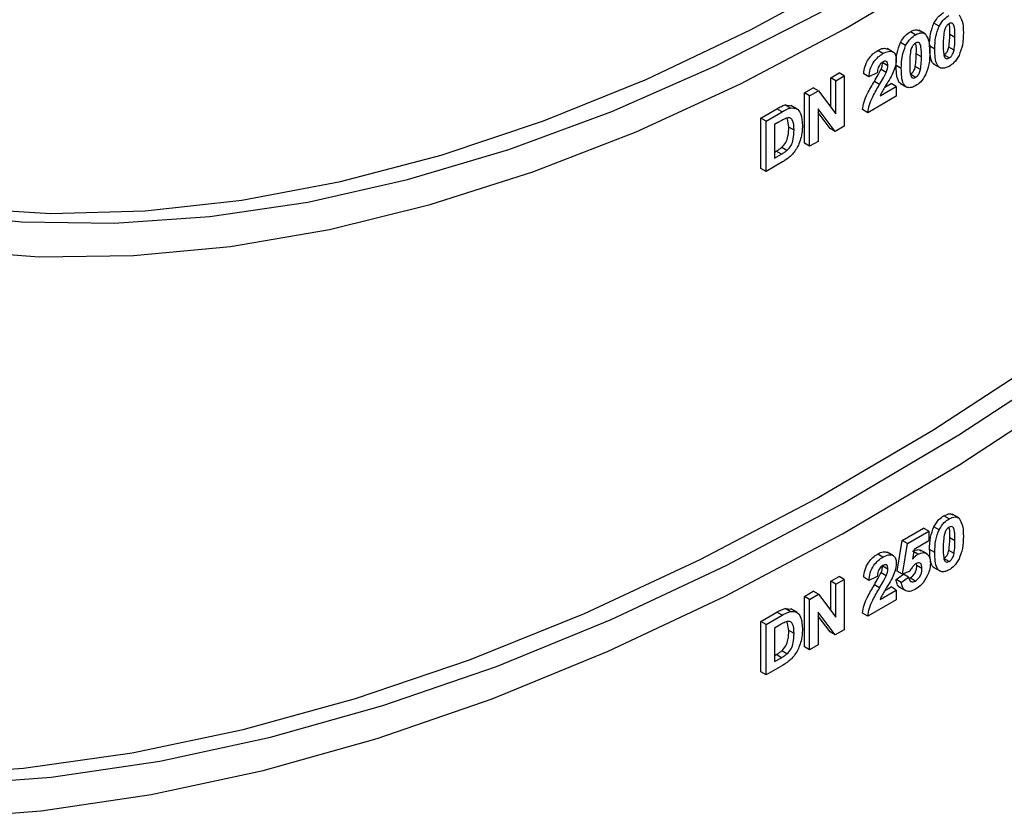
# Model space of a CAD drawing. Units: millimetres. Extents: x 40 to 2075, y -24 to 1455.
# Drawn here: x 1745 to 1785, y 653 to 685 of the extents above; entities that cross this region are included whole.
import ezdxf

# ---------------------------------------------------------------- set-up
doc = ezdxf.new("R2010")
doc.units = ezdxf.units.MM
doc.header["$LTSCALE"] = 5
doc.linetypes.add('SLD-Сплошная', pattern=[0])

msp = doc.modelspace()

# ---------------------------------------------------------------- linework, layer by layer
at = {"color": 7, "linetype": 'SLD-Сплошная', "lineweight": 25}
for p, q in [((1782.14325, 684.59977), (1781.87809, 684.75285)), ((1782.70818, 684.909), (1782.49605, 685.03146)), ((1781.75135, 684.56396), (1781.53922, 684.68642)), ((1783.34914, 684.45176), (1783.13701, 684.57422)), ((1780.86156, 683.84852), (1780.59639, 684.0016)), ((1781.34836, 684.12399), (1781.13623, 684.24645)), ((1782.53325, 683.98485), (1782.32112, 684.10731)), ((1783.31125, 683.93754), (1783.09912, 684.06001)), ((1780.42694, 683.79939), (1780.21481, 683.92186)), ((1781.98932, 683.66676), (1781.77719, 683.78922)), ((1783.11117, 683.62167), (1782.89904, 683.74413)), ((1780.56222, 683.03347), (1780.35008, 683.15593)), ((1780.6295, 683.30826), (1780.41737, 683.43072)), ((1781.17343, 683.19984), (1780.9613, 683.3223)), ((1781.95143, 683.15254), (1781.7393, 683.275)), ((1782.49535, 683.3749), (1782.76051, 683.22183)), ((1778.30965, 682.82203), (1778.6496, 683.01828)), ((1778.30965, 681.63657), (1778.30965, 682.82203)), ((1778.52178, 682.69957), (1778.30965, 682.82203)), ((1778.52178, 682.69957), (1778.86173, 682.89582)), ((1778.86173, 682.89582), (1778.6496, 683.01828)), ((1778.86173, 682.89582), (1778.86173, 680.85447)), ((1779.85893, 682.85565), (1779.6468, 682.97811)), ((1780.19889, 683.01346), (1779.85893, 682.85565)), ((1781.75135, 682.83666), (1781.53922, 682.95912)), ((1777.24445, 682.2071), (1777.59963, 682.41215)), ((1777.81177, 682.28968), (1777.59963, 682.41215)), ((1778.52178, 681.35829), (1778.52178, 682.69957)), ((1780.29167, 682.54769), (1780.07954, 682.67015)), ((1780.31256, 682.08458), (1780.96945, 682.46379)), ((1780.50244, 682.43912), (1780.75732, 682.58626)), ((1780.96945, 682.46379), (1780.75732, 682.58626)), ((1780.96945, 682.46379), (1780.96945, 682.07123)), ((1781.13552, 682.58989), (1781.40069, 682.43682)), ((1777.24445, 680.16575), (1777.24445, 682.2071)), ((1777.45658, 682.08464), (1777.24445, 682.2071)), ((1777.45658, 682.08464), (1777.81177, 682.28968)), ((1777.45658, 680.04329), (1777.45658, 682.08464)), ((1777.81177, 682.28968), (1778.52178, 681.35829)), ((1780.96945, 682.07123), (1779.81361, 681.40397)), ((1775.47669, 681.18659), (1776.12508, 681.5609)), ((1776.33721, 681.43844), (1776.12508, 681.5609)), ((1776.45972, 681.71524), (1776.71445, 681.68573)), ((1776.67185, 681.59278), (1776.45972, 681.71524)), ((1776.9531, 681.54797), (1776.68793, 681.70104)), ((1778.49593, 680.64329), (1777.79654, 681.56037)), ((1777.79654, 681.56037), (1777.79654, 680.23954)), ((1775.47669, 679.14524), (1775.47669, 681.18659)), ((1775.68882, 681.06413), (1775.47669, 681.18659)), ((1775.68882, 681.06413), (1776.33721, 681.43844)), ((1776.60987, 680.81927), (1776.55191, 681.15918)), ((1778.28379, 680.76575), (1777.79654, 681.40467)), ((1779.81361, 681.40397), (1779.60147, 681.52643)), ((1775.68882, 679.02278), (1775.68882, 681.06413)), ((1776.19698, 681.01726), (1776.02877, 680.92016)), ((1776.02877, 680.92016), (1776.02877, 679.55926)), ((1776.822, 680.69681), (1776.60987, 680.81927)), ((1778.49593, 680.64329), (1778.28379, 680.76575)), ((1778.86173, 680.85447), (1778.49593, 680.64329)), ((1776.53481, 679.87102), (1776.32268, 679.99348)), ((1777.45658, 680.04329), (1777.24445, 680.16575)), ((1777.79654, 680.23954), (1777.45658, 680.04329)), ((1776.02877, 679.80418), (1776.0964, 679.84322)), ((1776.02877, 679.55926), (1776.30853, 679.72076)), ((1776.30853, 679.72076), (1776.0964, 679.84322)), ((1776.35633, 679.40813), (1775.68882, 679.02278)), ((1775.68882, 679.02278), (1775.47669, 679.14524)), ((1783.11117, 664.93545), (1782.89904, 665.05791)), ((1783.50307, 664.97126), (1783.23791, 665.12434)), ((1781.2106, 664.05702), (1782.07182, 664.55419)), ((1781.42273, 663.93456), (1782.28395, 664.43173)), ((1782.28395, 664.43173), (1782.07182, 664.55419)), ((1782.28395, 664.43173), (1782.28395, 664.03916)), ((1782.70818, 664.49548), (1782.49605, 664.61794)), ((1781.00662, 662.80982), (1781.2106, 664.05702)), ((1781.42273, 663.93456), (1781.2106, 664.05702)), ((1782.28395, 664.03916), (1781.6954, 663.6994)), ((1783.34914, 664.03824), (1783.13701, 664.1607)), ((1781.21876, 662.68736), (1781.42273, 663.93456)), ((1781.6954, 663.6994), (1781.62599, 663.29498)), ((1781.84413, 663.49738), (1781.67726, 663.59371)), ((1782.21622, 663.515), (1781.95106, 663.66808)), ((1782.53325, 663.57133), (1782.32112, 663.69379)), ((1783.31125, 663.52402), (1783.09912, 663.64649)), ((1780.42694, 663.38587), (1780.21481, 663.50833)), ((1780.86156, 663.435), (1780.59639, 663.58808)), ((1783.11117, 663.20815), (1782.89904, 663.33061)), ((1780.6295, 662.89474), (1780.41737, 663.0172)), ((1781.21876, 662.68736), (1781.00662, 662.80982)), ((1781.51551, 662.81041), (1781.21876, 662.68736)), ((1781.79985, 663.04651), (1781.79085, 663.12127)), ((1782.01198, 662.92405), (1781.79985, 663.04651)), ((1782.49535, 662.96138), (1782.76051, 662.80831)), ((1778.30965, 662.40851), (1778.6496, 662.60476)), ((1778.30965, 661.22305), (1778.30965, 662.40851)), ((1778.52178, 662.28604), (1778.30965, 662.40851)), ((1778.52178, 662.28604), (1778.86173, 662.4823)), ((1778.86173, 662.4823), (1778.6496, 662.60476)), ((1778.86173, 662.4823), (1778.86173, 660.44094)), ((1779.85893, 662.44213), (1779.6468, 662.56459)), ((1780.19889, 662.59994), (1779.85893, 662.44213)), ((1780.56222, 662.61994), (1780.35008, 662.74241)), ((1780.9613, 662.48186), (1781.25592, 662.69611)), ((1781.17343, 662.3594), (1780.9613, 662.48186)), ((1781.17343, 662.3594), (1781.46806, 662.57365)), ((1781.46806, 662.57365), (1781.25592, 662.69611)), ((1781.48948, 662.52465), (1781.52576, 662.53783)), ((1781.73789, 662.41537), (1781.52576, 662.53783)), ((1777.24445, 661.79358), (1777.59963, 661.99863)), ((1777.81177, 661.87616), (1777.59963, 661.99863)), ((1778.52178, 660.94477), (1778.52178, 662.28604)), ((1780.29167, 662.13417), (1780.07954, 662.25663)), ((1780.31256, 661.67106), (1780.96945, 662.05027)), ((1780.50244, 662.0256), (1780.75732, 662.17274)), ((1780.96945, 662.05027), (1780.75732, 662.17274)), ((1780.96945, 662.05027), (1780.96945, 661.65771)), ((1781.10416, 662.16494), (1781.36933, 662.01186)), ((1777.24445, 659.75223), (1777.24445, 661.79358)), ((1777.45658, 661.67112), (1777.24445, 661.79358)), ((1777.45658, 661.67112), (1777.81177, 661.87616)), ((1777.45658, 659.62977), (1777.45658, 661.67112)), ((1777.81177, 661.87616), (1778.52178, 660.94477)), ((1780.96945, 661.65771), (1779.81361, 660.99045)), ((1776.45972, 661.30172), (1776.71445, 661.27221)), ((1776.67185, 661.17926), (1776.45972, 661.30172)), ((1776.9531, 661.13445), (1776.68793, 661.28752)), ((1775.47669, 660.77307), (1776.12508, 661.14738)), ((1775.68882, 660.65061), (1776.33721, 661.02492)), ((1776.33721, 661.02492), (1776.12508, 661.14738)), ((1778.49593, 660.22977), (1777.79654, 661.14685)), ((1777.79654, 661.14685), (1777.79654, 659.82602)), ((1778.28379, 660.35223), (1777.79654, 660.99115)), ((1779.81361, 660.99045), (1779.60147, 661.11291)), ((1775.47669, 658.73172), (1775.47669, 660.77307)), ((1775.68882, 660.65061), (1775.47669, 660.77307)), ((1775.68882, 658.60926), (1775.68882, 660.65061)), ((1776.19698, 660.60374), (1776.02877, 660.50664)), ((1776.02877, 660.50664), (1776.02877, 659.14574)), ((1776.60987, 660.40575), (1776.54852, 660.76557)), ((1776.822, 660.28329), (1776.60987, 660.40575)), ((1778.86173, 660.44094), (1778.49593, 660.22977)), ((1778.49593, 660.22977), (1778.28379, 660.35223)), ((1777.45658, 659.62977), (1777.24445, 659.75223)), ((1777.79654, 659.82602), (1777.45658, 659.62977)), ((1776.02877, 659.39066), (1776.0964, 659.4297)), ((1776.02877, 659.14574), (1776.30853, 659.30724)), ((1776.30853, 659.30724), (1776.0964, 659.4297)), ((1776.53481, 659.45749), (1776.32268, 659.57996)), ((1776.35633, 658.99461), (1775.68882, 658.60926)), ((1775.68882, 658.60926), (1775.47669, 658.73172))]:
    msp.add_line(p, q, dxfattribs=at)
at = {"color": 7, "linetype": 'SLD-Сплошная', "lineweight": 25, "flags": 128}
for points in [[(1870.12999, 821.15743), (1870.00435, 826.57929), (1869.62778, 831.84097), (1869.00132, 836.92781), (1868.12673, 841.82564), (1867.00645, 846.5208), (1865.64359, 851.0002), (1864.04195, 855.25137), (1862.206, 859.26245), (1860.14085, 863.02226), (1857.85226, 866.52033), (1855.34661, 869.7469), (1852.63089, 872.69298), (1849.71266, 875.35036), (1846.60005, 877.71163), (1843.30174, 879.77022), (1839.82693, 881.52038), (1836.18529, 882.95723), (1832.38699, 884.07678), (1828.4426, 884.8759), (1824.36311, 885.35236), (1820.15991, 885.50483), (1815.8447, 885.3329), (1811.42952, 884.83704), (1806.92666, 884.01863), (1802.34868, 882.87995), (1797.70833, 881.42418), (1793.01856, 879.65537), (1788.29243, 877.57846), (1783.54312, 875.19923), (1778.78385, 872.52431), (1774.0279, 869.56116), (1769.28853, 866.31805), (1764.57894, 862.804), (1759.91225, 859.02881), (1755.30148, 855.00301), (1750.75948, 850.73781), (1746.2989, 846.2451), (1741.93218, 841.53741), (1737.67149, 836.62785), (1733.52871, 831.53012), (1729.51537, 826.25841), (1725.64268, 820.82742), (1721.92141, 815.25229), (1718.36195, 809.54856), (1714.97421, 803.73212), (1711.76763, 797.81919), (1708.75116, 791.82624), (1705.9332, 785.76999), (1703.3216, 779.6673), (1700.92365, 773.53519), (1698.74602, 767.39075), (1696.79479, 761.25111), (1695.0754, 755.13338), (1693.59263, 749.0546), (1692.35062, 743.03173), (1691.35284, 737.08155), (1690.60206, 731.22064), (1690.10037, 725.46534), (1689.84918, 719.83168), (1689.84918, 714.33538), (1690.10037, 708.99175), (1690.60206, 703.81568), (1691.35284, 698.82161), (1692.35062, 694.02344), (1693.59263, 689.43456), (1695.0754, 685.06775), (1696.79479, 680.93519), (1698.74602, 677.04839), (1700.92365, 673.41819), (1703.3216, 670.0547), (1705.9332, 666.96729), (1708.75116, 664.16459), (1711.76763, 661.65439), (1714.97421, 659.44369), (1718.36195, 657.53865), (1721.92141, 655.94459), (1725.64268, 654.66594), (1729.51537, 653.70628), (1733.52871, 653.06826), (1737.67149, 652.75369), (1741.93218, 652.76342), (1746.2989, 653.09743), (1750.75948, 653.7548), (1755.30148, 654.73368), (1759.91225, 656.03136), (1764.57894, 657.64421), (1769.28853, 659.56774), (1774.0279, 661.79659), (1778.78385, 664.32454), (1783.54312, 667.14456), (1788.29243, 670.24877), (1793.01856, 673.62853), (1797.70833, 677.27442), (1802.34868, 681.17628), (1806.92666, 685.32322), (1811.42952, 689.7037), (1815.8447, 694.30551), (1820.15991, 699.11581), (1824.36311, 704.1212), (1828.4426, 709.30773), (1832.38699, 714.66094), (1836.18529, 720.16592), (1839.82693, 725.80731), (1843.30174, 731.56941), (1846.60005, 737.43614), (1849.71266, 743.39115), (1852.63089, 749.41785), (1855.34661, 755.49944), (1857.85226, 761.61897), (1860.14085, 767.75938), (1862.206, 773.90356), (1864.04195, 780.03439), (1865.64359, 786.13477), (1867.00645, 792.1877), (1868.12673, 798.17631), (1869.00132, 804.08392), (1869.62778, 809.89405), (1870.00435, 815.59051), (1870.12999, 821.15743)], [(1869.06933, 820.54512), (1868.94517, 825.90319), (1868.57302, 831.10297), (1867.95394, 836.12997), (1867.08964, 840.97018), (1865.98254, 845.6101), (1864.63571, 850.03681), (1863.05291, 854.23796), (1861.23856, 858.20185), (1859.19771, 861.91743), (1856.93605, 865.37434), (1854.45988, 868.56295), (1851.7761, 871.47437), (1848.8922, 874.10049), (1845.81621, 876.43398), (1842.55671, 878.46835), (1839.12277, 880.19792), (1835.52398, 881.61787), (1831.77036, 882.72424), (1827.87238, 883.51396), (1823.84089, 883.98482), (1819.68714, 884.1355), (1815.4227, 883.96559), (1811.05945, 883.47556), (1806.60957, 882.66678), (1802.08545, 881.54149), (1797.49969, 880.10285), (1792.8651, 878.35485), (1788.19457, 876.30237), (1783.50112, 873.95113), (1778.79785, 871.30769), (1774.09786, 868.3794), (1769.41424, 865.17444), (1764.76005, 861.70173), (1760.14827, 857.97096), (1755.59175, 853.99252), (1751.10318, 849.7775), (1746.69508, 845.33764), (1742.37973, 840.68534), (1738.16917, 835.83354), (1734.07512, 830.79578), (1730.109, 825.58609), (1726.28187, 820.219), (1722.60438, 814.70946), (1719.08679, 809.07283), (1715.73891, 803.32482), (1712.57006, 797.48145), (1709.58907, 791.55901), (1706.80426, 785.574), (1704.22339, 779.54311), (1701.85365, 773.48315), (1699.70164, 767.411), (1697.77337, 761.34359), (1696.0742, 755.29783), (1694.60888, 749.29057), (1693.38149, 743.33855), (1692.39544, 737.45837), (1691.65349, 731.66641), (1691.1577, 725.97882), (1690.90947, 720.41144), (1690.90947, 714.97981), (1691.1577, 709.69904), (1691.65349, 704.58387), (1692.39544, 699.64855), (1693.38149, 694.90683), (1694.60888, 690.37194), (1696.0742, 686.0565), (1697.77337, 681.97256), (1699.70164, 678.13148), (1701.85365, 674.54399), (1704.22339, 671.22007), (1706.80426, 668.16899), (1709.58907, 665.39926), (1712.57006, 662.91859), (1715.73891, 660.7339), (1719.08679, 658.85127), (1722.60438, 657.27596), (1726.28187, 656.01236), (1730.109, 655.06398), (1734.07512, 654.43348), (1738.16917, 654.1226), (1742.37973, 654.13222), (1746.69508, 654.4623), (1751.10318, 655.11193), (1755.59175, 656.0793), (1760.14827, 657.36171), (1764.76005, 658.95559), (1769.41424, 660.85649), (1774.09786, 663.05912), (1778.79785, 665.55733), (1783.50112, 668.34417), (1788.19457, 671.41186), (1792.8651, 674.75186), (1797.49969, 678.35486), (1802.08545, 682.21081), (1806.60957, 686.30897), (1811.05945, 690.63791), (1815.4227, 695.18557), (1819.68714, 699.93928), (1823.84089, 704.88579), (1827.87238, 710.0113), (1831.77036, 715.30153), (1835.52398, 720.74175), (1839.12277, 726.31677), (1842.55671, 732.01108), (1845.81621, 737.80879), (1848.8922, 743.69374), (1851.7761, 749.64954), (1854.45988, 755.65958), (1856.93605, 761.70712), (1859.19771, 767.77529), (1861.23856, 773.84718), (1863.05291, 779.90588), (1864.63571, 785.93449), (1865.98254, 791.91621), (1867.08964, 797.83437), (1867.95394, 803.67248), (1868.57302, 809.41425), (1868.94517, 815.0437), (1869.06933, 820.54512)], [(1716.62643, 660.19508), (1717.99699, 659.45468), (1721.50519, 657.8411), (1725.1752, 656.54038), (1728.99674, 655.55615), (1732.9591, 654.89117), (1737.05119, 654.5473), (1741.26153, 654.52552), (1745.57835, 654.82587), (1749.98953, 655.44752), (1754.48274, 656.38872), (1759.04537, 657.64684), (1763.66464, 659.21836), (1768.32763, 661.09887), (1773.02126, 663.28311), (1777.73238, 665.76495), (1782.44781, 668.53745), (1787.15432, 671.59283), (1791.83874, 674.92254), (1796.48793, 678.51724), (1801.08889, 682.36688), (1805.62871, 686.46067), (1810.09469, 690.78713), (1814.47431, 695.33414), (1818.75529, 700.08898), (1822.92566, 705.03832), (1826.97372, 710.16829), (1830.88814, 715.46452), (1834.65794, 720.91219), (1838.27258, 726.49601), (1841.72193, 732.20037), (1844.99631, 738.00927), (1848.08656, 743.90643), (1850.98402, 749.87535), (1853.68058, 755.89931), (1856.16868, 761.96141), (1858.44135, 768.04469), (1860.49223, 774.1321), (1862.31556, 780.20659), (1863.90624, 786.25114), (1865.25982, 792.24883), (1866.37251, 798.18283), (1867.24117, 804.03655), (1867.8634, 809.79357), (1868.23743, 815.43776), (1868.36222, 820.95333), (1868.23743, 826.32481), (1867.8634, 831.53716), (1867.24117, 836.57578), (1866.37251, 841.42654), (1865.25982, 846.07588), (1863.90624, 850.51075), (1862.31556, 854.71873), (1860.49223, 858.68805), (1858.44135, 862.40757), (1856.16868, 865.86688), (1853.68058, 869.05629), (1850.98402, 871.96686), (1848.08656, 874.59044), (1844.99631, 876.91968), (1842.61421, 878.43595)], [(1852.45232, 810.95233), (1852.3274, 815.7921), (1851.95305, 820.47095), (1851.33058, 824.97275), (1850.46213, 829.28199), (1849.3507, 833.38381), (1848.0001, 837.26406), (1846.41501, 840.90938), (1844.60088, 844.3072), (1842.56396, 847.44581), (1840.31129, 850.31437), (1837.85062, 852.90302), (1835.19044, 855.20282), (1832.33991, 857.20584), (1829.30887, 858.90518), (1826.10776, 860.29499), (1822.74761, 861.37046), (1819.24002, 862.1279), (1815.59707, 862.5647), (1811.83131, 862.67934), (1807.95574, 862.47143), (1803.98371, 861.94169), (1799.92891, 861.09195), (1795.80532, 859.92513), (1791.62716, 858.44525), (1787.40883, 856.65743), (1783.16487, 854.56781), (1778.9099, 852.18361), (1774.65861, 849.51304), (1770.42564, 846.56531), (1766.22558, 843.35058), (1762.07292, 839.87994), (1757.98196, 836.16534), (1753.96681, 832.21959), (1750.04132, 828.05629), (1746.21901, 823.6898), (1742.51306, 819.13517), (1738.93625, 814.40809), (1735.5009, 809.52487), (1732.21886, 804.50233), (1729.10144, 799.35779), (1726.15938, 794.10899), (1723.40284, 788.77402), (1720.84131, 783.37126), (1718.48362, 777.91935), (1716.3379, 772.43707), (1714.41155, 766.94333), (1712.7112, 761.45707), (1711.24273, 755.99719), (1710.01118, 750.58252), (1709.02081, 745.23172), (1708.27503, 739.96324), (1707.77641, 734.79524), (1707.52667, 729.74553), (1707.52667, 724.83153), (1707.77641, 720.07017), (1708.27503, 715.47786), (1709.02081, 711.07044), (1710.01118, 706.8631), (1711.24273, 702.87034), (1712.7112, 699.10593), (1714.41155, 695.58284), (1716.3379, 692.31322), (1718.48362, 689.30834), (1720.84131, 686.57856), (1723.40284, 684.13328), (1726.15938, 681.98095), (1729.10144, 680.12897), (1732.21886, 678.58373), (1735.5009, 677.35055), (1738.93625, 676.4337), (1742.51306, 675.83633), (1746.21901, 675.56049), (1750.04132, 675.60714), (1753.96681, 675.97613), (1757.98196, 676.66616), (1762.07292, 677.67488), (1766.22558, 678.9988), (1770.42564, 680.63335), (1774.65861, 682.57291), (1778.9099, 684.81078), (1783.16487, 687.33926), (1787.40883, 690.14962), (1789.03697, 691.30491)], [(1851.39166, 810.34002), (1851.26623, 815.15323), (1850.89038, 819.80471), (1850.26544, 824.27812), (1849.3936, 828.55776), (1848.27791, 832.6286), (1846.92231, 836.47633), (1845.33155, 840.08743), (1843.51121, 843.44924), (1841.4677, 846.54992), (1839.20819, 849.3786), (1836.74062, 851.92534), (1834.07365, 854.18119), (1831.21665, 856.13824), (1828.17967, 857.78959), (1824.97335, 859.12946), (1821.60898, 860.15314), (1818.09836, 860.85704), (1814.45382, 861.23867), (1810.68818, 861.2967), (1806.81465, 861.03093), (1802.84684, 860.44229), (1798.79869, 859.53284), (1794.68441, 858.30579), (1790.51846, 856.76544), (1786.31548, 854.91719), (1782.09022, 852.76756), (1777.85753, 850.32408), (1773.63227, 847.59533), (1769.42928, 844.59091), (1765.26334, 841.32136), (1761.14906, 837.79818), (1757.10091, 834.03373), (1753.1331, 830.04123), (1749.25957, 825.83472), (1745.49392, 821.42897), (1741.84939, 816.83945), (1738.33877, 812.08228), (1734.9744, 807.17417), (1731.76808, 802.13237), (1728.7311, 796.97458), (1725.8741, 791.71892), (1723.20713, 786.38386), (1720.73956, 780.98812), (1718.48005, 775.55066), (1716.43654, 770.09059), (1714.6162, 764.62707), (1713.02544, 759.17931), (1711.66983, 753.76643), (1710.55415, 748.40746), (1709.68231, 743.12121), (1709.05736, 737.92625), (1708.68152, 732.84082), (1708.55609, 727.8828), (1708.68152, 723.0696), (1709.05736, 718.41812), (1709.68231, 713.9447), (1710.55415, 709.66506), (1711.66983, 705.59423), (1713.02544, 701.7465), (1714.6162, 698.13539), (1716.43654, 694.77359), (1718.48005, 691.6729), (1720.73956, 688.84422), (1723.20713, 686.29748), (1725.8741, 684.04163), (1728.7311, 682.08459), (1731.76808, 680.43323), (1734.9744, 679.09336), (1738.33877, 678.06968), (1741.84939, 677.36579), (1745.49392, 676.98416), (1749.25957, 676.92612), (1753.1331, 677.1919), (1757.10091, 677.78054), (1761.14906, 678.68998), (1765.26334, 679.91704), (1769.42928, 681.45739), (1773.63227, 683.30563), (1777.85753, 685.45527), (1782.09022, 687.89875), (1785.2252, 689.89556)], [(1729.12566, 681.84672), (1729.54804, 681.61363), (1732.67186, 680.12048), (1735.95927, 678.94119), (1739.39872, 678.07993), (1742.97816, 677.5397), (1746.68499, 677.32241), (1750.50623, 677.42881), (1754.42843, 677.85854), (1758.43785, 678.61009), (1762.52039, 679.68081), (1766.66173, 681.06695), (1770.84732, 682.76365), (1775.06247, 684.76493), (1779.29239, 687.06379), (1782.73625, 689.14926)]]:
    msp.add_lwpolyline(points, dxfattribs=at)
at = {"color": 7, "linetype": 'SLD-Сплошная', "lineweight": 25}
for points, knots in [([(1782.49605, 685.03146), (1782.56036, 685.13695), (1782.6756, 685.32595), (1782.83056, 685.42684), (1782.89904, 685.47143)], [0, 0, 0, 0, 0.55808265, 1, 1, 1, 1]), ([(1782.70818, 684.909), (1782.7725, 685.01448), (1782.88773, 685.20349), (1783.04269, 685.30438), (1783.11117, 685.34897)], [0, 0, 0, 0, 0.55808265, 1, 1, 1, 1]), ([(1783.51558, 685.37265), (1783.57683, 685.26223), (1783.68668, 685.06421), (1783.68835, 684.77567), (1783.6891, 684.64802)], [0, 0, 0, 0, 0.55756047, 1, 1, 1, 1]), ([(1781.53922, 684.68642), (1781.62786, 684.72998), (1781.76625, 684.79798), (1781.86397, 684.74549), (1781.8991, 684.72662)], [0, 0, 0, 0, 0.64052248, 1, 1, 1, 1]), ([(1782.32112, 684.10731), (1782.32279, 684.27191), (1782.32577, 684.56506), (1782.44414, 684.88929), (1782.49605, 685.03146)], [0, 0, 0, 0, 0.5614898, 1, 1, 1, 1]), ([(1782.53325, 683.98485), (1782.53492, 684.14945), (1782.53791, 684.4426), (1782.65628, 684.76683), (1782.70818, 684.909)], [0, 0, 0, 0, 0.5614898, 1, 1, 1, 1]), ([(1783.11117, 685.00874), (1783.08435, 684.98997), (1783.03076, 684.95245), (1782.94836, 684.83792), (1782.92523, 684.7479), (1782.91109, 684.69287)], [0, 0, 0, 0, 0.28029235, 0.56001724, 1, 1, 1, 1]), ([(1783.13701, 684.57422), (1783.14583, 684.72088), (1783.15545, 684.88073), (1783.10842, 684.99406), (1783.10453, 685.00342)], [0, 0, 0, 0, 0.91742924, 1, 1, 1, 1]), ([(1783.34914, 684.45176), (1783.34907, 684.58932), (1783.34896, 684.79531), (1783.29398, 685.00431), (1783.20155, 685.04925), (1783.14133, 685.02226), (1783.11117, 685.00874)], [0, 0, 0, 0, 0.50164457, 0.75118323, 0.87536409, 1, 1, 1, 1]), ([(1781.13623, 684.24645), (1781.20054, 684.35194), (1781.31578, 684.54095), (1781.47074, 684.64184), (1781.53922, 684.68642)], [0, 0, 0, 0, 0.55808265, 1, 1, 1, 1]), ([(1781.34836, 684.12399), (1781.41267, 684.22948), (1781.52791, 684.41849), (1781.68287, 684.51937), (1781.75135, 684.56396)], [0, 0, 0, 0, 0.55808265, 1, 1, 1, 1]), ([(1781.75135, 684.56396), (1781.83929, 684.60543), (1781.99645, 684.67955), (1782.10705, 684.61574), (1782.15576, 684.58764)], [0, 0, 0, 0, 0.55956232, 1, 1, 1, 1]), ([(1782.15576, 684.58764), (1782.21701, 684.47723), (1782.32686, 684.2792), (1782.32853, 683.99067), (1782.32928, 683.86301)], [0, 0, 0, 0, 0.55756047, 1, 1, 1, 1]), ([(1782.91109, 684.69287), (1782.89746, 684.59348), (1782.8731, 684.41586), (1782.87317, 684.25005), (1782.8732, 684.17701)], [0, 0, 0, 0, 0.5595406, 1, 1, 1, 1]), ([(1783.09912, 684.06001), (1783.11276, 684.15909), (1783.13714, 684.33616), (1783.13705, 684.50143), (1783.13701, 684.57422)], [0, 0, 0, 0, 0.55953697, 1, 1, 1, 1]), ([(1783.31125, 683.93754), (1783.32489, 684.03663), (1783.34927, 684.2137), (1783.34918, 684.37897), (1783.34914, 684.45176)], [0, 0, 0, 0, 0.55953697, 1, 1, 1, 1]), ([(1783.6891, 684.64802), (1783.68761, 684.48303), (1783.68497, 684.18919), (1783.56623, 683.86401), (1783.51416, 683.72141)], [0, 0, 0, 0, 0.56149278, 1, 1, 1, 1]), ([(1780.21481, 683.92186), (1780.29251, 683.96236), (1780.44415, 684.04142), (1780.56349, 684.00239), (1780.62168, 683.98336)], [0, 0, 0, 0, 0.51240534, 1, 1, 1, 1]), ([(1780.9613, 683.3223), (1780.96297, 683.4869), (1780.96595, 683.78006), (1781.08432, 684.10428), (1781.13623, 684.24645)], [0, 0, 0, 0, 0.5614898, 1, 1, 1, 1]), ([(1781.17343, 683.19984), (1781.1751, 683.36444), (1781.17808, 683.65759), (1781.29646, 683.98182), (1781.34836, 684.12399)], [0, 0, 0, 0, 0.5614898, 1, 1, 1, 1]), ([(1781.75135, 684.22373), (1781.72453, 684.20496), (1781.67094, 684.16745), (1781.58854, 684.05291), (1781.56541, 683.96289), (1781.55127, 683.90786)], [0, 0, 0, 0, 0.28029235, 0.56001724, 1, 1, 1, 1]), ([(1781.77719, 683.78922), (1781.78682, 683.93653), (1781.79681, 684.08936), (1781.75287, 684.19791), (1781.75129, 684.20183)], [0, 0, 0, 0, 0.96390632, 1, 1, 1, 1]), ([(1781.98932, 683.66676), (1781.98925, 683.80432), (1781.98914, 684.01031), (1781.93416, 684.2193), (1781.84173, 684.26424), (1781.78151, 684.23725), (1781.75135, 684.22373)], [0, 0, 0, 0, 0.50164457, 0.75118323, 0.87536409, 1, 1, 1, 1]), ([(1782.52436, 683.36438), (1782.51482, 683.36788), (1782.46627, 683.38572), (1782.3361, 683.58631), (1782.32777, 683.87584), (1782.32112, 684.10731)], [0, 0, 0, 0, 0.04674027, 0.23789665, 1, 1, 1, 1]), ([(1783.11117, 683.28144), (1783.0606, 683.25599), (1782.95953, 683.20511), (1782.81877, 683.19642), (1782.70267, 683.24415), (1782.54171, 683.45203), (1782.53701, 683.74813), (1782.53325, 683.98485)], [0, 0, 0, 0, 0.12535268, 0.25054427, 0.37581336, 0.50098099, 1, 1, 1, 1]), ([(1782.8732, 684.17701), (1782.87335, 684.03972), (1782.87357, 683.83414), (1782.92817, 683.62493), (1783.02092, 683.58084), (1783.08104, 683.60804), (1783.11117, 683.62167)], [0, 0, 0, 0, 0.50168528, 0.75127264, 0.87533977, 1, 1, 1, 1]), ([(1782.89904, 683.74413), (1782.92588, 683.76286), (1782.97951, 683.80029), (1783.06181, 683.91498), (1783.08496, 684.00498), (1783.09912, 684.06001)], [0, 0, 0, 0, 0.28033731, 0.56002557, 1, 1, 1, 1]), ([(1779.6468, 682.97811), (1779.65894, 683.07889), (1779.68311, 683.27954), (1779.82906, 683.58025), (1780.02281, 683.79633), (1780.15077, 683.87999), (1780.21481, 683.92186)], [0, 0, 0, 0, 0.28075187, 0.55897015, 0.77927452, 1, 1, 1, 1]), ([(1779.85893, 682.85565), (1779.87107, 682.95643), (1779.89524, 683.15708), (1780.0412, 683.45779), (1780.23494, 683.67387), (1780.3629, 683.75753), (1780.42694, 683.79939)], [0, 0, 0, 0, 0.28075187, 0.55897015, 0.77927452, 1, 1, 1, 1]), ([(1780.42694, 683.79939), (1780.50352, 683.83787), (1780.6563, 683.91464), (1780.84072, 683.88343), (1780.95287, 683.75558), (1780.96392, 683.62339), (1780.96945, 683.55726)], [0, 0, 0, 0, 0.28057205, 0.55972032, 0.77975197, 1, 1, 1, 1]), ([(1780.96945, 683.55726), (1780.95792, 683.44564), (1780.93726, 683.24579), (1780.84069, 683.03805), (1780.79806, 682.94634)], [0, 0, 0, 0, 0.55851933, 1, 1, 1, 1]), ([(1781.55127, 683.90786), (1781.53764, 683.80847), (1781.51328, 683.63086), (1781.51335, 683.46504), (1781.51338, 683.392)], [0, 0, 0, 0, 0.5595406, 1, 1, 1, 1]), ([(1781.7393, 683.275), (1781.75294, 683.37408), (1781.77732, 683.55116), (1781.77723, 683.71642), (1781.77719, 683.78922)], [0, 0, 0, 0, 0.55953697, 1, 1, 1, 1]), ([(1781.95143, 683.15254), (1781.96507, 683.25162), (1781.98945, 683.4287), (1781.98936, 683.59396), (1781.98932, 683.66676)], [0, 0, 0, 0, 0.55953697, 1, 1, 1, 1]), ([(1782.32928, 683.86301), (1782.32779, 683.69802), (1782.32515, 683.40419), (1782.20641, 683.079), (1782.15434, 682.9364)], [0, 0, 0, 0, 0.56149278, 1, 1, 1, 1]), ([(1783.11117, 683.62167), (1783.13801, 683.6404), (1783.19164, 683.67783), (1783.27394, 683.79252), (1783.2971, 683.88252), (1783.31125, 683.93754)], [0, 0, 0, 0, 0.28033731, 0.56002557, 1, 1, 1, 1]), ([(1783.51416, 683.72141), (1783.44986, 683.6159), (1783.33465, 683.42683), (1783.17967, 683.326), (1783.11117, 683.28144)], [0, 0, 0, 0, 0.55806415, 1, 1, 1, 1]), ([(1780.07954, 682.67015), (1780.13302, 682.75937), (1780.22848, 682.91862), (1780.31294, 683.08344), (1780.35008, 683.15593)], [0, 0, 0, 0, 0.56023661, 1, 1, 1, 1]), ([(1780.41986, 683.45508), (1780.39515, 683.43892), (1780.34577, 683.40664), (1780.27928, 683.32538), (1780.21306, 683.18645), (1780.20474, 683.0848), (1780.19889, 683.01346)], [0, 0, 0, 0, 0.18723614, 0.37408386, 0.56069641, 1, 1, 1, 1]), ([(1780.35008, 683.15593), (1780.37094, 683.20905), (1780.40818, 683.30391), (1780.41456, 683.39197), (1780.41737, 683.43072)], [0, 0, 0, 0, 0.56006066, 1, 1, 1, 1]), ([(1780.6295, 683.30826), (1780.62769, 683.34567), (1780.6241, 683.42027), (1780.57392, 683.48635), (1780.49831, 683.49449), (1780.44604, 683.46823), (1780.41986, 683.45508)], [0, 0, 0, 0, 0.28061958, 0.55949551, 0.77938204, 1, 1, 1, 1]), ([(1780.56222, 683.03347), (1780.58307, 683.08659), (1780.62031, 683.18145), (1780.62669, 683.26951), (1780.6295, 683.30826)], [0, 0, 0, 0, 0.56006066, 1, 1, 1, 1]), ([(1781.16453, 682.57937), (1781.155, 682.58287), (1781.10645, 682.60071), (1780.97628, 682.80131), (1780.96795, 683.09083), (1780.9613, 683.3223)], [0, 0, 0, 0, 0.04674027, 0.23789665, 1, 1, 1, 1]), ([(1781.75135, 682.49644), (1781.70078, 682.47098), (1781.59971, 682.4201), (1781.45895, 682.41141), (1781.34285, 682.45915), (1781.18189, 682.66702), (1781.17719, 682.96312), (1781.17343, 683.19984)], [0, 0, 0, 0, 0.12535268, 0.25054427, 0.37581336, 0.50098099, 1, 1, 1, 1]), ([(1781.51338, 683.392), (1781.51353, 683.25472), (1781.51375, 683.04913), (1781.56835, 682.83993), (1781.6611, 682.79583), (1781.72122, 682.82303), (1781.75135, 682.83666)], [0, 0, 0, 0, 0.50168528, 0.75127264, 0.87533977, 1, 1, 1, 1]), ([(1781.53922, 682.95912), (1781.56606, 682.97786), (1781.61968, 683.01528), (1781.70199, 683.12997), (1781.72514, 683.21997), (1781.7393, 683.275)], [0, 0, 0, 0, 0.28033731, 0.56002557, 1, 1, 1, 1]), ([(1780.29167, 682.54769), (1780.34515, 682.63691), (1780.44061, 682.79615), (1780.52507, 682.96098), (1780.56222, 683.03347)], [0, 0, 0, 0, 0.56023661, 1, 1, 1, 1]), ([(1780.79806, 682.94634), (1780.74406, 682.84778), (1780.65509, 682.68537), (1780.51925, 682.46672), (1780.40257, 682.28168), (1780.34254, 682.15022), (1780.31256, 682.08458)], [0, 0, 0, 0, 0.33998926, 0.56019352, 0.7803806, 1, 1, 1, 1]), ([(1781.75135, 682.83666), (1781.77819, 682.8554), (1781.83182, 682.89282), (1781.91412, 683.00751), (1781.93728, 683.09751), (1781.95143, 683.15254)], [0, 0, 0, 0, 0.28033731, 0.56002557, 1, 1, 1, 1]), ([(1782.15434, 682.9364), (1782.09004, 682.83089), (1781.97483, 682.64183), (1781.81984, 682.541), (1781.75135, 682.49644)], [0, 0, 0, 0, 0.55806415, 1, 1, 1, 1]), ([(1779.60147, 681.52643), (1779.61798, 681.63302), (1779.65099, 681.84628), (1779.82727, 682.24157), (1779.9838, 682.50749), (1780.07954, 682.67015)], [0, 0, 0, 0, 0.27957706, 0.55933773, 1, 1, 1, 1]), ([(1779.81361, 681.40397), (1779.83011, 681.51056), (1779.86312, 681.72382), (1780.03941, 682.1191), (1780.19593, 682.38503), (1780.29167, 682.54769)], [0, 0, 0, 0, 0.27957706, 0.55933773, 1, 1, 1, 1]), ([(1776.12508, 681.5609), (1776.18821, 681.59692), (1776.30091, 681.6612), (1776.41121, 681.69874), (1776.45972, 681.71524)], [0, 0, 0, 0, 0.560238223, 1, 1, 1, 1]), ([(1776.33721, 681.43844), (1776.40035, 681.47446), (1776.51304, 681.53874), (1776.62335, 681.57627), (1776.67185, 681.59278)], [0, 0, 0, 0, 0.56023822, 1, 1, 1, 1]), ([(1776.67185, 681.59278), (1776.76309, 681.59556), (1776.94594, 681.60112), (1777.13663, 681.33934), (1777.15235, 681.05069), (1777.16196, 680.87425)], [0, 0, 0, 0, 0.279072186, 0.559338027, 1, 1, 1, 1]), ([(1776.50436, 681.17508), (1776.44716, 681.1492), (1776.34497, 681.10297), (1776.24222, 681.04346), (1776.19698, 681.01726)], [0, 0, 0, 0, 0.55975312, 1, 1, 1, 1]), ([(1776.822, 680.69681), (1776.8187, 680.85371), (1776.81409, 681.07234), (1776.6575, 681.20897), (1776.55543, 681.18638), (1776.50436, 681.17508)], [0, 0, 0, 0, 0.55942922, 0.77951572, 1, 1, 1, 1]), ([(1776.32268, 679.99348), (1776.38552, 680.0574), (1776.51156, 680.18563), (1776.60165, 680.50611), (1776.60675, 680.70034), (1776.60987, 680.81927)], [0, 0, 0, 0, 0.2781916, 0.55801899, 1, 1, 1, 1]), ([(1777.16196, 680.87425), (1777.16022, 680.7907), (1777.15711, 680.64152), (1777.12309, 680.47997), (1777.10813, 680.4089)], [0, 0, 0, 0, 0.56007995, 1, 1, 1, 1]), ([(1776.53481, 679.87102), (1776.59765, 679.93494), (1776.72369, 680.06317), (1776.81378, 680.38365), (1776.81888, 680.57788), (1776.822, 680.69681)], [0, 0, 0, 0, 0.2781916, 0.55801899, 1, 1, 1, 1]), ([(1777.10813, 680.4089), (1777.08293, 680.31986), (1777.03794, 680.16085), (1776.95585, 680.00712), (1776.91974, 679.93947)], [0, 0, 0, 0, 0.56000731, 1, 1, 1, 1]), ([(1776.0964, 679.84322), (1776.13891, 679.86776), (1776.2148, 679.91157), (1776.28973, 679.96846), (1776.32268, 679.99348)], [0, 0, 0, 0, 0.56021558, 1, 1, 1, 1]), ([(1776.30853, 679.72076), (1776.35104, 679.7453), (1776.42693, 679.78911), (1776.50186, 679.846), (1776.53481, 679.87102)], [0, 0, 0, 0, 0.56021558, 1, 1, 1, 1]), ([(1776.67044, 679.6328), (1776.61251, 679.5844), (1776.50899, 679.49789), (1776.40301, 679.43557), (1776.35633, 679.40813)], [0, 0, 0, 0, 0.5595793, 1, 1, 1, 1]), ([(1776.91974, 679.93947), (1776.87746, 679.87584), (1776.80188, 679.7621), (1776.71064, 679.67234), (1776.67044, 679.6328)], [0, 0, 0, 0, 0.55944295, 1, 1, 1, 1]), ([(1782.49605, 664.61794), (1782.56036, 664.72343), (1782.6756, 664.91243), (1782.83056, 665.01332), (1782.89904, 665.05791)], [0, 0, 0, 0, 0.55808265, 1, 1, 1, 1]), ([(1782.70818, 664.49548), (1782.7725, 664.60096), (1782.88773, 664.78997), (1783.04269, 664.89086), (1783.11117, 664.93545)], [0, 0, 0, 0, 0.55808265, 1, 1, 1, 1]), ([(1782.89904, 665.05791), (1782.98768, 665.10146), (1783.12607, 665.16947), (1783.22379, 665.11697), (1783.25892, 665.0981)], [0, 0, 0, 0, 0.64052248, 1, 1, 1, 1]), ([(1783.11117, 664.93545), (1783.19911, 664.97692), (1783.35627, 665.05104), (1783.46687, 664.98723), (1783.51558, 664.95913)], [0, 0, 0, 0, 0.55956232, 1, 1, 1, 1]), ([(1783.51558, 664.95913), (1783.57683, 664.84871), (1783.68668, 664.65069), (1783.68835, 664.36215), (1783.6891, 664.2345)], [0, 0, 0, 0, 0.55756047, 1, 1, 1, 1]), ([(1782.32112, 663.69379), (1782.32279, 663.85839), (1782.32577, 664.15154), (1782.44414, 664.47577), (1782.49605, 664.61794)], [0, 0, 0, 0, 0.5614898, 1, 1, 1, 1]), ([(1782.53325, 663.57133), (1782.53492, 663.73593), (1782.53791, 664.02908), (1782.65628, 664.35331), (1782.70818, 664.49548)], [0, 0, 0, 0, 0.5614898, 1, 1, 1, 1]), ([(1783.11117, 664.59522), (1783.08435, 664.57645), (1783.03076, 664.53893), (1782.94836, 664.4244), (1782.92523, 664.33438), (1782.91109, 664.27935)], [0, 0, 0, 0, 0.28029235, 0.56001724, 1, 1, 1, 1]), ([(1783.13701, 664.1607), (1783.14664, 664.30802), (1783.15663, 664.46085), (1783.1127, 664.5694), (1783.11111, 664.57332)], [0, 0, 0, 0, 0.96390632, 1, 1, 1, 1]), ([(1783.34914, 664.03824), (1783.34907, 664.1758), (1783.34896, 664.38179), (1783.29398, 664.59079), (1783.20155, 664.63573), (1783.14133, 664.60874), (1783.11117, 664.59522)], [0, 0, 0, 0, 0.50164457, 0.75118323, 0.87536409, 1, 1, 1, 1]), ([(1782.91109, 664.27935), (1782.89746, 664.17996), (1782.8731, 664.00234), (1782.87317, 663.83653), (1782.8732, 663.76349)], [0, 0, 0, 0, 0.5595406, 1, 1, 1, 1]), ([(1783.09912, 663.64649), (1783.11276, 663.74557), (1783.13714, 663.92264), (1783.13705, 664.08791), (1783.13701, 664.1607)], [0, 0, 0, 0, 0.55953697, 1, 1, 1, 1]), ([(1783.31125, 663.52402), (1783.32489, 663.62311), (1783.34927, 663.80018), (1783.34918, 663.96545), (1783.34914, 664.03824)], [0, 0, 0, 0, 0.55953697, 1, 1, 1, 1]), ([(1783.6891, 664.2345), (1783.68761, 664.06951), (1783.68497, 663.77567), (1783.56623, 663.45049), (1783.51416, 663.30789)], [0, 0, 0, 0, 0.56149278, 1, 1, 1, 1]), ([(1780.21481, 663.50833), (1780.29251, 663.54884), (1780.44415, 663.6279), (1780.56349, 663.58887), (1780.62168, 663.56984)], [0, 0, 0, 0, 0.51240534, 1, 1, 1, 1]), ([(1781.632, 663.61984), (1781.71445, 663.65797), (1781.84705, 663.7193), (1781.93556, 663.65958), (1781.96903, 663.63699)], [0, 0, 0, 0, 0.62176012, 1, 1, 1, 1]), ([(1782.52436, 662.95086), (1782.51482, 662.95436), (1782.46627, 662.9722), (1782.3361, 663.17279), (1782.32777, 663.46232), (1782.32112, 663.69379)], [0, 0, 0, 0, 0.04674027, 0.23789665, 1, 1, 1, 1]), ([(1782.8732, 663.76349), (1782.87335, 663.6262), (1782.87357, 663.42062), (1782.92817, 663.21141), (1783.02092, 663.16732), (1783.08104, 663.19452), (1783.11117, 663.20815)], [0, 0, 0, 0, 0.50168528, 0.75127264, 0.87533977, 1, 1, 1, 1]), ([(1782.89904, 663.33061), (1782.92588, 663.34934), (1782.97951, 663.38677), (1783.06181, 663.50146), (1783.08496, 663.59146), (1783.09912, 663.64649)], [0, 0, 0, 0, 0.28033731, 0.56002557, 1, 1, 1, 1]), ([(1779.6468, 662.56459), (1779.65894, 662.66537), (1779.68311, 662.86602), (1779.82906, 663.16673), (1780.02281, 663.38281), (1780.15077, 663.46647), (1780.21481, 663.50833)], [0, 0, 0, 0, 0.28075187, 0.55897015, 0.77927452, 1, 1, 1, 1]), ([(1779.85893, 662.44213), (1779.87107, 662.54291), (1779.89524, 662.74356), (1780.0412, 663.04427), (1780.23494, 663.26035), (1780.3629, 663.34401), (1780.42694, 663.38587)], [0, 0, 0, 0, 0.28075187, 0.55897015, 0.77927452, 1, 1, 1, 1]), ([(1780.42694, 663.38587), (1780.50352, 663.42435), (1780.6563, 663.50112), (1780.84072, 663.46991), (1780.95287, 663.34206), (1780.96392, 663.20987), (1780.96945, 663.14374)], [0, 0, 0, 0, 0.28057205, 0.55972032, 0.77975197, 1, 1, 1, 1]), ([(1781.62599, 663.29498), (1781.66432, 663.34103), (1781.73277, 663.42329), (1781.8101, 663.47473), (1781.84413, 663.49738)], [0, 0, 0, 0, 0.55988791, 1, 1, 1, 1]), ([(1781.84413, 663.49738), (1781.92426, 663.53098), (1782.08471, 663.59827), (1782.25196, 663.50641), (1782.34036, 663.34035), (1782.34808, 663.19943), (1782.35194, 663.12889)], [0, 0, 0, 0, 0.27900691, 0.55861939, 0.77907354, 1, 1, 1, 1]), ([(1783.11117, 662.86792), (1783.0606, 662.84247), (1782.95953, 662.79159), (1782.81877, 662.7829), (1782.70267, 662.83063), (1782.54171, 663.03851), (1782.53701, 663.33461), (1782.53325, 663.57133)], [0, 0, 0, 0, 0.12535268, 0.25054427, 0.37581336, 0.50098099, 1, 1, 1, 1]), ([(1783.11117, 663.20815), (1783.13801, 663.22688), (1783.19164, 663.26431), (1783.27394, 663.379), (1783.2971, 663.469), (1783.31125, 663.52402)], [0, 0, 0, 0, 0.28033731, 0.56002557, 1, 1, 1, 1]), ([(1783.51416, 663.30789), (1783.44986, 663.20238), (1783.33465, 663.01331), (1783.17967, 662.91248), (1783.11117, 662.86792)], [0, 0, 0, 0, 0.55806415, 1, 1, 1, 1]), ([(1780.41986, 663.04156), (1780.39515, 663.0254), (1780.34577, 662.99312), (1780.27928, 662.91186), (1780.21306, 662.77293), (1780.20474, 662.67128), (1780.19889, 662.59994)], [0, 0, 0, 0, 0.18723614, 0.37408386, 0.56069641, 1, 1, 1, 1]), ([(1780.35008, 662.74241), (1780.37094, 662.79553), (1780.40818, 662.89039), (1780.41456, 662.97845), (1780.41737, 663.0172)], [0, 0, 0, 0, 0.56006066, 1, 1, 1, 1]), ([(1780.6295, 662.89474), (1780.62769, 662.93215), (1780.6241, 663.00675), (1780.57392, 663.07283), (1780.49831, 663.08097), (1780.44604, 663.05471), (1780.41986, 663.04156)], [0, 0, 0, 0, 0.28061958, 0.55949551, 0.77938204, 1, 1, 1, 1]), ([(1780.56222, 662.61994), (1780.58307, 662.67307), (1780.62031, 662.76793), (1780.62669, 662.85599), (1780.6295, 662.89474)], [0, 0, 0, 0, 0.56006066, 1, 1, 1, 1]), ([(1780.96945, 663.14374), (1780.95792, 663.03212), (1780.93726, 662.83227), (1780.84069, 662.62453), (1780.79806, 662.53282)], [0, 0, 0, 0, 0.55851933, 1, 1, 1, 1]), ([(1781.76304, 663.11034), (1781.73575, 663.09177), (1781.68115, 663.05462), (1781.59218, 662.95134), (1781.54459, 662.86386), (1781.51551, 662.81041)], [0, 0, 0, 0, 0.27996309, 0.5600652, 1, 1, 1, 1]), ([(1781.52576, 662.53783), (1781.56901, 662.56849), (1781.65542, 662.62974), (1781.75204, 662.78082), (1781.79486, 662.92612), (1781.79819, 663.00633), (1781.79985, 663.04651)], [0, 0, 0, 0, 0.27957916, 0.55865683, 0.77891483, 1, 1, 1, 1]), ([(1781.73789, 662.41537), (1781.78114, 662.44603), (1781.86756, 662.50728), (1781.96417, 662.65836), (1782.00699, 662.80365), (1782.01032, 662.88387), (1782.01198, 662.92405)], [0, 0, 0, 0, 0.27957916, 0.55865683, 0.77891483, 1, 1, 1, 1]), ([(1782.01198, 662.92405), (1782.01, 662.96946), (1782.00604, 663.0599), (1781.94803, 663.14284), (1781.85801, 663.15676), (1781.79472, 663.12582), (1781.76304, 663.11034)], [0, 0, 0, 0, 0.28087985, 0.5594232, 0.7794649, 1, 1, 1, 1]), ([(1782.35194, 663.12889), (1782.34551, 663.0368), (1782.33402, 662.87221), (1782.25943, 662.69698), (1782.22658, 662.61979)], [0, 0, 0, 0, 0.55949668, 1, 1, 1, 1]), ([(1780.07954, 662.25663), (1780.13302, 662.34585), (1780.22848, 662.50509), (1780.31294, 662.66992), (1780.35008, 662.74241)], [0, 0, 0, 0, 0.56023661, 1, 1, 1, 1]), ([(1780.29167, 662.13417), (1780.34515, 662.22338), (1780.44061, 662.38263), (1780.52507, 662.54746), (1780.56222, 662.61994)], [0, 0, 0, 0, 0.56023661, 1, 1, 1, 1]), ([(1780.79806, 662.53282), (1780.74406, 662.43426), (1780.65509, 662.27185), (1780.51925, 662.0532), (1780.40257, 661.86816), (1780.34254, 661.7367), (1780.31256, 661.67106)], [0, 0, 0, 0, 0.33998926, 0.56019352, 0.7803806, 1, 1, 1, 1]), ([(1781.13476, 662.1586), (1781.12511, 662.1605), (1781.06267, 662.17275), (1780.99932, 662.29085), (1780.97398, 662.41816), (1780.9613, 662.48186)], [0, 0, 0, 0, 0.0837037, 0.54146843, 1, 1, 1, 1]), ([(1781.46806, 662.57365), (1781.47562, 662.53321), (1781.49072, 662.45242), (1781.55891, 662.38884), (1781.64514, 662.37302), (1781.70698, 662.40126), (1781.73789, 662.41537)], [0, 0, 0, 0, 0.28033284, 0.55994848, 0.7800247, 1, 1, 1, 1]), ([(1782.22658, 662.61979), (1782.15245, 662.49124), (1782.01969, 662.26101), (1781.83405, 662.13776), (1781.75206, 662.08332)], [0, 0, 0, 0, 0.558335386, 1, 1, 1, 1]), ([(1779.60147, 661.11291), (1779.61798, 661.2195), (1779.65099, 661.43276), (1779.82727, 661.82805), (1779.9838, 662.09397), (1780.07954, 662.25663)], [0, 0, 0, 0, 0.27957706, 0.55933773, 1, 1, 1, 1]), ([(1779.81361, 660.99045), (1779.83011, 661.09704), (1779.86312, 661.3103), (1780.03941, 661.70558), (1780.19593, 661.97151), (1780.29167, 662.13417)], [0, 0, 0, 0, 0.27957706, 0.55933773, 1, 1, 1, 1]), ([(1781.75206, 662.08332), (1781.67064, 662.04429), (1781.50805, 661.96635), (1781.31891, 662.01835), (1781.20859, 662.16238), (1781.18516, 662.29369), (1781.17343, 662.3594)], [0, 0, 0, 0, 0.27994887, 0.55901557, 0.77932326, 1, 1, 1, 1]), ([(1776.12508, 661.14738), (1776.18821, 661.1834), (1776.30091, 661.24768), (1776.41121, 661.28522), (1776.45972, 661.30172)], [0, 0, 0, 0, 0.56023822, 1, 1, 1, 1]), ([(1776.33721, 661.02492), (1776.40035, 661.06094), (1776.51304, 661.12522), (1776.62335, 661.16275), (1776.67185, 661.17926)], [0, 0, 0, 0, 0.560238223, 1, 1, 1, 1]), ([(1776.67185, 661.17926), (1776.76309, 661.18204), (1776.94594, 661.1876), (1777.13663, 660.92582), (1777.15235, 660.63717), (1777.16196, 660.46073)], [0, 0, 0, 0, 0.27907219, 0.55933803, 1, 1, 1, 1]), ([(1776.50436, 660.76156), (1776.44716, 660.73568), (1776.34497, 660.68945), (1776.24222, 660.62994), (1776.19698, 660.60374)], [0, 0, 0, 0, 0.55975312, 1, 1, 1, 1]), ([(1776.32268, 659.57996), (1776.38552, 659.64388), (1776.51156, 659.77211), (1776.60165, 660.09259), (1776.60675, 660.28682), (1776.60987, 660.40575)], [0, 0, 0, 0, 0.2781916, 0.55801899, 1, 1, 1, 1]), ([(1776.822, 660.28329), (1776.8187, 660.44019), (1776.81409, 660.65882), (1776.6575, 660.79545), (1776.55543, 660.77286), (1776.50436, 660.76156)], [0, 0, 0, 0, 0.559429218, 0.77951572, 1, 1, 1, 1]), ([(1777.16196, 660.46073), (1777.16022, 660.37718), (1777.15711, 660.228), (1777.12309, 660.06645), (1777.10813, 659.99538)], [0, 0, 0, 0, 0.56007995, 1, 1, 1, 1]), ([(1776.53481, 659.45749), (1776.59765, 659.52142), (1776.72369, 659.64965), (1776.81378, 659.97013), (1776.81888, 660.16436), (1776.822, 660.28329)], [0, 0, 0, 0, 0.2781916, 0.55801899, 1, 1, 1, 1]), ([(1777.10813, 659.99538), (1777.08293, 659.90634), (1777.03794, 659.74733), (1776.95585, 659.5936), (1776.91974, 659.52595)], [0, 0, 0, 0, 0.56000731, 1, 1, 1, 1]), ([(1776.0964, 659.4297), (1776.13891, 659.45424), (1776.2148, 659.49805), (1776.28973, 659.55494), (1776.32268, 659.57996)], [0, 0, 0, 0, 0.56021558, 1, 1, 1, 1]), ([(1776.30853, 659.30724), (1776.35104, 659.33178), (1776.42693, 659.37559), (1776.50186, 659.43248), (1776.53481, 659.45749)], [0, 0, 0, 0, 0.56021558, 1, 1, 1, 1]), ([(1776.67044, 659.21928), (1776.61251, 659.17088), (1776.50899, 659.08437), (1776.40301, 659.02205), (1776.35633, 658.99461)], [0, 0, 0, 0, 0.5595793, 1, 1, 1, 1]), ([(1776.91974, 659.52595), (1776.87746, 659.46232), (1776.80188, 659.34858), (1776.71064, 659.25882), (1776.67044, 659.21928)], [0, 0, 0, 0, 0.55944295, 1, 1, 1, 1])]:
    msp.add_open_spline(points, degree=3, knots=knots, dxfattribs=at)

doc.saveas('drawing.dxf')
